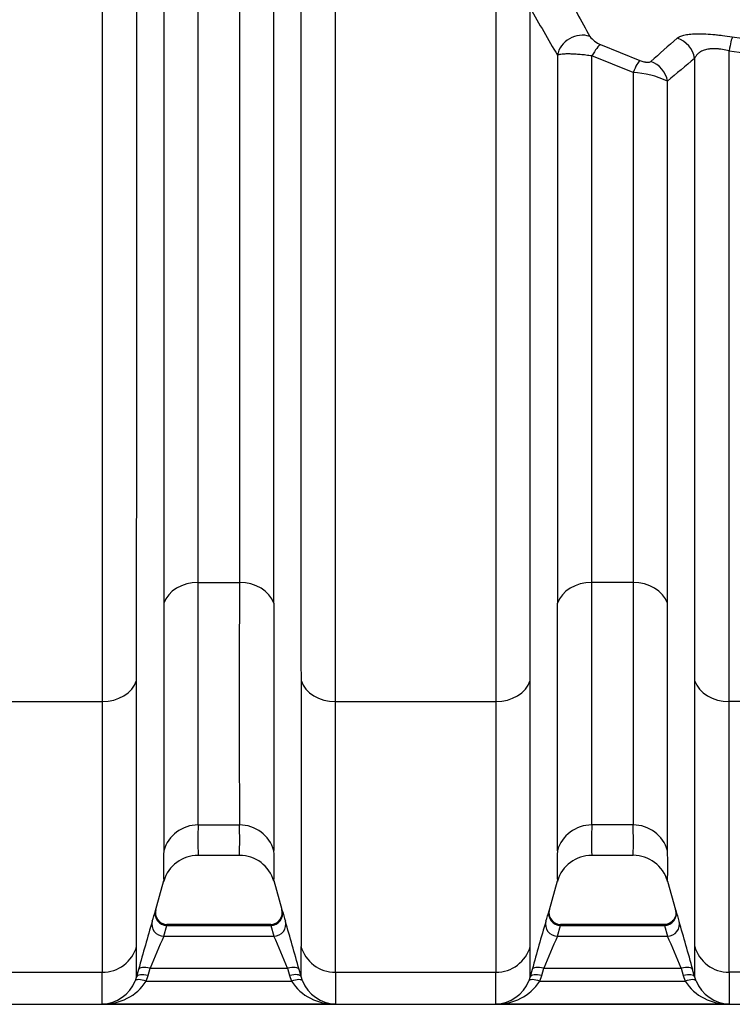
# Model space of a CAD drawing. Units: millimetres. Extents: x 0 to 420, y 0 to 297.
# Drawn here: x 155 to 167, y 117 to 133 of the extents above; entities that cross this region are included whole.
import ezdxf

# ---------------------------------------------------------------- set-up
doc = ezdxf.new("R2010")
doc.units = ezdxf.units.MM
doc.layers.add('Default', color=7, linetype='Continuous')
doc.layers.add('ROTERRA_2450_VME', color=7, linetype='Continuous')

# ---------------------------------------------------------------- blocks, each defined once
blk = doc.blocks.new('SE5')
at = {"layer": 'ROTERRA_2450_VME', "color": 7, "linetype": 'Continuous'}
for p, q in [((164.33, 132.642), (164.984, 132.374)), ((164.869, 132.178), (164.186, 132.451)), ((157.653, 123.712), (158.337, 123.712)), ((164.869, 123.712), (164.186, 123.712)), ((153.398, 121.733), (156.059, 121.733)), ((159.931, 121.733), (162.592, 121.733)), ((169.125, 121.733), (166.463, 121.733)), ((157.653, 119.686), (158.337, 119.686)), ((164.87, 119.686), (164.185, 119.686)), ((157.652, 119.181), (158.338, 119.181)), ((164.185, 119.181), (164.87, 119.181)), ((156.937, 118.241), (157.084, 118.763)), ((158.906, 118.762), (159.042, 118.281)), ((163.48, 118.275), (163.615, 118.756)), ((165.44, 118.753), (165.575, 118.274)), ((158.857, 118.03), (157.134, 118.03)), ((165.389, 118.03), (163.666, 118.03)), ((157.081, 117.839), (157.134, 118.013)), ((157.134, 118.013), (158.856, 118.013)), ((157.134, 118.013), (157.134, 118.013)), ((158.857, 118.013), (158.856, 118.013)), ((158.856, 118.013), (158.909, 117.839)), ((163.614, 117.839), (163.667, 118.013)), ((163.667, 118.013), (163.666, 118.013)), ((163.667, 118.013), (165.389, 118.013)), ((165.389, 118.013), (165.389, 118.013)), ((165.389, 118.013), (165.441, 117.839)), ((157.081, 117.839), (158.909, 117.839)), ((163.614, 117.839), (165.441, 117.839)), ((153.399, 117.238), (156.059, 117.238)), ((156.664, 117.287), (156.631, 117.166)), ((156.822, 117.185), (156.855, 117.306)), ((156.855, 117.306), (159.135, 117.306)), ((159.135, 117.306), (159.168, 117.186)), ((159.359, 117.167), (159.326, 117.287)), ((159.931, 117.238), (162.592, 117.238)), ((163.197, 117.287), (163.164, 117.166)), ((163.354, 117.185), (163.387, 117.306)), ((163.387, 117.306), (165.668, 117.306)), ((165.668, 117.306), (165.701, 117.185)), ((165.891, 117.166), (165.858, 117.287)), ((169.124, 117.238), (166.464, 117.238)), ((156.631, 117.166), (156.607, 117.095)), ((156.789, 117.091), (156.822, 117.185)), ((156.789, 117.091), (159.201, 117.091)), ((159.168, 117.186), (159.201, 117.091)), ((159.383, 117.095), (159.359, 117.167)), ((163.164, 117.166), (163.139, 117.095)), ((163.322, 117.091), (163.354, 117.185)), ((163.322, 117.091), (165.733, 117.091)), ((165.701, 117.185), (165.733, 117.091)), ((165.916, 117.095), (165.891, 117.166)), ((156.059, 116.713), (159.931, 116.713)), ((162.591, 116.713), (166.464, 116.713)), ((135.13, 116.707), (180.859, 116.707))]:
    blk.add_line(p, q, dxfattribs=at)
for centre, radius, start, end in [((195.115, 150.032), 35.447, 207.7039, 209.1337), ((194.544, 150.7), 35.906, 209.0792, 210.5239), ((164.494, 133.046), 0.437, 218.411, 247.9271), ((345.396, -71.199), 271.881, 131.39937, 131.52202), ((167.659, 140.066), 7.386, 261.1021, 280.9305), ((167.659, 140.334), 7.889, 261.2794, 280.7126), ((291.806, -18.314), 196.399, 129.87528, 130.04653), ((164.78, 130.624), 1.556, 64.8762, 86.7243), ((795.979, 121.726), 637.645, 179.821521, 180.183296), ((-1287.985, 121.773), 1452.172, 359.917656, 0.07651), ((1079.787, 121.327), 920.88, 179.873138, 180.128728), ((-1508.187, 121.357), 1671.802, 359.928048, 0.068836), ((164.279, 119.424), 6.632, 177.7368, 182.0956), ((152.356, 119.424), 5.986, 357.6785, 2.5073), ((170.812, 119.424), 6.632, 177.7368, 182.0956), ((158.243, 119.424), 6.632, 357.9044, 2.2632), ((165.448, 118.993), 8.371, 178.1932, 181.6739), ((157.642, 118.596), 0.58, 88.975, 164.2293), ((158.342, 118.59), 0.588, 15.8479, 90.3228), ((151.316, 118.994), 7.598, 358.1577, 1.9927), ((171.981, 118.993), 8.371, 178.1932, 181.6739), ((164.176, 118.595), 0.582, 89.1267, 164.167), ((164.871, 118.589), 0.592, 15.92, 90.0357), ((157.074, 118.993), 8.371, 358.3261, 1.8068), ((150.234, 120.184), 6.98, 342.5161, 344.0147), ((157.14, 118.228), 0.198, 164.8424, 268.6965), ((158.854, 118.227), 0.195, 269.943, 15.6867), ((165.794, 120.195), 7.018, 195.9868, 197.4773), ((156.766, 120.184), 6.98, 342.5161, 344.0147), ((163.672, 118.228), 0.198, 164.8424, 268.6965), ((172.289, 120.184), 6.98, 195.9853, 197.4839), ((196, 106.572), 40.769, 163.594, 164.7625), ((118.926, 106.28), 41.872, 15.2396, 16.3773), ((202.532, 106.572), 40.769, 163.594, 164.7625), ((124.767, 106.074), 42.594, 15.2626, 16.381), ((176.543, 109.251), 21.272, 156.1904, 157.7506), ((139.515, 109.287), 21.196, 22.2285, 23.794), ((183.076, 109.251), 21.272, 156.1904, 157.7506), ((145.707, 109.135), 21.569, 22.2602, 23.7989), ((67.719, 117.423), 88.912, 359.83487, 0.15821), ((232.523, 117.409), 73.165, 179.79664, 180.18963), ((74.252, 117.423), 88.912, 359.83487, 0.15821), ((254.803, 117.423), 88.912, 179.84179, 180.16513), ((82.799, 117), 73.26, 359.7756, 0.18619), ((214.941, 116.984), 55.01, 179.7351, 180.282), ((89.332, 117), 73.26, 359.7756, 0.18619), ((239.723, 117), 73.26, 179.81381, 180.2244), ((156.039, 117.325), 0.612, 271.8258, 337.9531), ((156.091, 117.547), 0.834, 267.8057, 326.8865), ((159.899, 117.547), 0.834, 213.1141, 272.1944), ((159.951, 117.325), 0.612, 202.0476, 268.1746), ((162.572, 117.325), 0.612, 271.8258, 337.9531), ((162.623, 117.547), 0.834, 267.8057, 326.8865), ((166.432, 117.547), 0.834, 213.1135, 272.1943), ((166.483, 117.325), 0.612, 202.0469, 268.1742)]:
    blk.add_arc(centre, radius, start, end, dxfattribs=at)
for centre, major_axis, ratio, start_param, end_param in [((163.999, 132.418), (-0.346, -0.202), 0.921567, 3.818929, 5.599495), ((165.506, 132.368), (0.258, -0.305), 0.955474, 0.998567, 2.172186), ((166.463, 132.384), (0.062, 0.395), 0.063109, 0.246273, 1.185754), ((164.186, 132.281), (0.167, 0.364), 0.19156, 0.250508, 1.174868), ((164.869, 132.004), (0.134, 0.377), 0.160766, 0.249079, 1.147691), ((165.056, 131.986), (0.259, -0.304), 0.957728, 1.005581, 2.133595), ((157.653, 123.237), (-0.594, 0), 0.799945, 4.712605, 6.009681), ((158.337, 123.237), (0.594, 0), 0.799945, 0.273936, 1.570514), ((164.186, 123.237), (-0.594, 0), 0.799945, 4.712605, 6.009681), ((164.869, 123.237), (0.594, 0), 0.799945, 0.273504, 1.57058), ((156.059, 122.208), (0.594, 0), 0.799945, 4.712569, 6.011029), ((159.931, 122.208), (-0.594, 0), 0.799945, 0.271633, 1.570563), ((162.592, 122.208), (0.594, 0), 0.799945, 4.712569, 6.011029), ((166.463, 122.208), (-0.594, 0), 0.799945, 0.272156, 1.570617), ((157.653, 119.098), (0.594, 0.004), 0.98914, 1.563758, 2.860255), ((158.337, 119.098), (0.594, -0.005), 0.989139, 0.283286, 1.579231), ((164.185, 119.098), (0.594, 0.004), 0.98914, 1.563758, 2.860255), ((164.87, 119.098), (0.594, -0.004), 0.98914, 0.281337, 1.577835), ((157.134, 118.208), (-0.19, 0.055), 0.981506, 0.005376, 1.844824), ((158.856, 118.208), (-0.19, -0.055), 0.981506, 1.296743, 3.136355), ((163.667, 118.208), (0.19, -0.055), 0.981506, 3.146968, 4.986417), ((165.389, 118.208), (-0.19, -0.055), 0.981506, 1.296769, 3.136217), ((157.081, 118.033), (-0.189, 0.059), 0.981221, 0.032693, 1.870538), ((158.909, 118.033), (-0.189, -0.059), 0.981222, 1.271164, 3.109041), ((163.614, 118.033), (0.189, -0.059), 0.981221, 3.174285, 5.012131), ((165.441, 118.033), (-0.189, -0.059), 0.981221, 1.271054, 3.1089), ((156.059, 117.826), (0.594, 0.003), 0.98914, 4.706603, 6.00581), ((159.931, 117.826), (0.594, -0.004), 0.98914, 3.419458, 4.719269), ((162.592, 117.826), (0.594, 0.003), 0.98914, 4.706603, 6.00581), ((166.464, 117.826), (0.594, -0.003), 0.98914, 3.418968, 4.718175), ((156.822, 117.113), (-0.191, 0.052), 0.352167, 4.808776, 6.274176), ((156.855, 117.234), (-0.191, 0.052), 0.352158, 4.808815, 6.273893), ((159.135, 117.234), (0.191, 0.052), 0.352194, 0.009259, 1.474519), ((159.168, 117.114), (0.191, 0.052), 0.352208, 0.008979, 1.474579), ((163.354, 117.113), (-0.191, 0.052), 0.352167, 4.808776, 6.274176), ((163.387, 117.234), (-0.191, 0.052), 0.352158, 4.808815, 6.273893), ((165.668, 117.234), (0.191, 0.052), 0.352158, 0.009292, 1.47437), ((165.701, 117.113), (0.191, 0.052), 0.352167, 0.009009, 1.474409), ((156.789, 117.019), (-0.183, 0.075), 0.339326, 4.851414, 6.270571), ((159.201, 117.019), (0.183, 0.075), 0.339326, 0.0126, 1.43177), ((163.322, 117.019), (-0.183, 0.075), 0.339326, 4.851414, 6.270571), ((165.733, 117.019), (0.183, 0.075), 0.339326, 0.012614, 1.431772)]:
    blk.add_ellipse(centre, major_axis=major_axis, ratio=ratio, start_param=start_param, end_param=end_param, dxfattribs=at)
for points, knots in [([(157.082, 140.281), (157.082, 139.864), (157.082, 139.449), (157.082, 138.626), (157.082, 138.217), (157.082, 136.998), (157.082, 136.196), (157.082, 134.613), (157.082, 133.832), (157.082, 132.293), (157.082, 131.547), (157.082, 130.102), (157.082, 129.403), (157.082, 128.052), (157.082, 127.399), (157.081, 126.456), (157.081, 126.147), (157.081, 125.547), (157.081, 125.255), (157.081, 124.688), (157.081, 124.412), (157.081, 123.876), (157.081, 123.616), (157.081, 123.365)], [0, 0, 0, 0, 0.0625, 0.0625, 0.125, 0.125, 0.25, 0.25, 0.375, 0.375, 0.5, 0.5, 0.625, 0.625, 0.75, 0.75, 0.8125, 0.8125, 0.875, 0.875, 0.9375, 0.9375, 1, 1, 1, 1]), ([(157.653, 123.712), (157.653, 123.958), (157.653, 124.213), (157.653, 124.739), (157.653, 125.01), (157.653, 125.567), (157.653, 125.854), (157.653, 126.443), (157.653, 126.746), (157.653, 127.672), (157.653, 128.313), (157.653, 129.64), (157.653, 130.326), (157.653, 131.744), (157.653, 132.476), (157.653, 133.987), (157.653, 134.754), (157.653, 136.308), (157.653, 137.096), (157.653, 138.292), (157.653, 138.694), (157.653, 139.502), (157.654, 139.91), (157.653, 140.319)], [0, 0, 0, 0, 0.0625, 0.0625, 0.125, 0.125, 0.1875, 0.1875, 0.25, 0.25, 0.375, 0.375, 0.5, 0.5, 0.625, 0.625, 0.75, 0.75, 0.875, 0.875, 0.9375, 0.9375, 1, 1, 1, 1]), ([(158.336, 140.319), (158.336, 139.501), (158.336, 138.69), (158.336, 137.485), (158.336, 137.085), (158.336, 136.288), (158.336, 135.894), (158.336, 134.725), (158.336, 133.963), (158.336, 132.473), (158.336, 131.745), (158.337, 130.679), (158.337, 130.328), (158.337, 129.635), (158.337, 129.292), (158.337, 128.288), (158.337, 127.648), (158.337, 126.424), (158.337, 125.841), (158.337, 125.009), (158.337, 124.739), (158.337, 124.214), (158.337, 123.958), (158.337, 123.712)], [0, 0, 0, 0, 0.125, 0.125, 0.1875, 0.1875, 0.25, 0.25, 0.375, 0.375, 0.5, 0.5, 0.5625, 0.5625, 0.625, 0.625, 0.75, 0.75, 0.875, 0.875, 0.9375, 0.9375, 1, 1, 1, 1]), ([(158.909, 123.366), (158.909, 123.617), (158.909, 123.877), (158.909, 124.412), (158.909, 124.687), (158.909, 125.534), (158.909, 126.128), (158.908, 127.375), (158.908, 128.027), (158.908, 129.05), (158.908, 129.399), (158.908, 130.105), (158.908, 130.463), (158.908, 131.548), (158.908, 132.29), (158.908, 133.807), (158.908, 134.583), (158.908, 135.774), (158.908, 136.176), (158.908, 136.987), (158.908, 137.394), (158.908, 138.622), (158.908, 139.448), (158.908, 140.281)], [0, 0, 0, 0, 0.0625, 0.0625, 0.125, 0.125, 0.25, 0.25, 0.375, 0.375, 0.4375, 0.4375, 0.5, 0.5, 0.625, 0.625, 0.75, 0.75, 0.8125, 0.8125, 0.875, 0.875, 1, 1, 1, 1]), ([(156.06, 140.106), (156.06, 139.653), (156.06, 139.203), (156.06, 138.307), (156.06, 137.862), (156.06, 136.531), (156.06, 135.654), (156.06, 134.351), (156.06, 133.922), (156.06, 133.075), (156.06, 132.656), (156.06, 131.418), (156.06, 130.613), (156.06, 129.046), (156.06, 128.283), (156.06, 127.172), (156.06, 126.807), (156.06, 126.094), (156.06, 125.746), (156.06, 124.728), (156.06, 124.082), (156.059, 122.857), (156.06, 122.278), (156.059, 121.733)], [0, 0, 0, 0, 0.0625, 0.0625, 0.125, 0.125, 0.25, 0.25, 0.3125, 0.3125, 0.375, 0.375, 0.5, 0.5, 0.625, 0.625, 0.6875, 0.6875, 0.75, 0.75, 0.875, 0.875, 1, 1, 1, 1]), ([(156.631, 122.08), (156.631, 122.616), (156.631, 123.185), (156.631, 124.389), (156.632, 125.024), (156.632, 126.026), (156.632, 126.368), (156.632, 127.068), (156.632, 127.428), (156.632, 128.52), (156.632, 129.27), (156.632, 130.81), (156.632, 131.601), (156.632, 132.819), (156.632, 133.231), (156.632, 134.064), (156.632, 134.486), (156.632, 135.766), (156.632, 136.629), (156.632, 137.937), (156.632, 138.375), (156.632, 139.256), (156.632, 139.698), (156.632, 140.143)], [0, 0, 0, 0, 0.125, 0.125, 0.25, 0.25, 0.3125, 0.3125, 0.375, 0.375, 0.5, 0.5, 0.625, 0.625, 0.6875, 0.6875, 0.75, 0.75, 0.875, 0.875, 0.9375, 0.9375, 1, 1, 1, 1]), ([(159.358, 140.143), (159.358, 139.253), (159.358, 138.373), (159.358, 136.629), (159.358, 135.766), (159.358, 134.486), (159.358, 134.064), (159.358, 133.231), (159.358, 132.819), (159.358, 131.601), (159.358, 130.81), (159.358, 129.27), (159.358, 128.52), (159.358, 127.428), (159.358, 127.068), (159.358, 126.368), (159.358, 126.026), (159.358, 125.024), (159.358, 124.39), (159.359, 123.185), (159.358, 122.616), (159.359, 122.08)], [0, 0, 0, 0, 0.125, 0.125, 0.25, 0.25, 0.3125, 0.3125, 0.375, 0.375, 0.5, 0.5, 0.625, 0.625, 0.6875, 0.6875, 0.75, 0.75, 0.875, 0.875, 1, 1, 1, 1]), ([(159.931, 121.733), (159.931, 122.228), (159.931, 122.751), (159.93, 123.853), (159.93, 124.432), (159.93, 125.643), (159.93, 126.276), (159.93, 127.268), (159.93, 127.604), (159.93, 128.284), (159.93, 128.629), (159.93, 129.676), (159.93, 130.391), (159.93, 131.856), (159.93, 132.606), (159.93, 133.758), (159.93, 134.147), (159.93, 134.736), (159.93, 134.934), (159.93, 135.329), (159.93, 135.527), (159.93, 136.521), (159.93, 137.324), (159.93, 138.134)], [0, 0, 0, 0, 0.125, 0.125, 0.25, 0.25, 0.375, 0.375, 0.4375, 0.4375, 0.5, 0.5, 0.625, 0.625, 0.75, 0.75, 0.8125, 0.8125, 0.84375, 0.84375, 0.875, 0.875, 1, 1, 1, 1]), ([(162.592, 134.266), (162.592, 133.019), (162.592, 131.817), (162.592, 129.502), (162.592, 128.388), (162.592, 127.054), (162.592, 126.79), (162.592, 126.271), (162.592, 126.016), (162.592, 125.265), (162.592, 124.782), (162.592, 123.385), (162.592, 122.523), (162.592, 121.733)], [0, 0, 0, 0, 0.25, 0.25, 0.5, 0.5, 0.5625, 0.5625, 0.625, 0.625, 0.75, 0.75, 1, 1, 1, 1]), ([(163.164, 122.08), (163.164, 122.259), (163.164, 122.441), (163.164, 122.814), (163.164, 123.004), (163.164, 123.585), (163.164, 123.987), (163.164, 124.82), (163.164, 125.251), (163.164, 126.142), (163.164, 126.603), (163.164, 127.197), (163.164, 127.317), (163.164, 127.557), (163.164, 127.678), (163.164, 128.043), (163.164, 128.289), (163.164, 129.032), (163.164, 129.537), (163.164, 130.566), (163.164, 131.089), (163.164, 132.155), (163.164, 132.697), (163.164, 133.249)], [0, 0, 0, 0, 0.0625, 0.0625, 0.125, 0.125, 0.25, 0.25, 0.375, 0.375, 0.5, 0.5, 0.53125, 0.53125, 0.5625, 0.5625, 0.625, 0.625, 0.75, 0.75, 0.875, 0.875, 1, 1, 1, 1]), ([(165.6, 132.744), (165.612, 132.755), (165.627, 132.765), (165.656, 132.778), (165.666, 132.782), (165.688, 132.79), (165.7, 132.793), (165.739, 132.803), (165.768, 132.808), (165.819, 132.813), (165.836, 132.815), (165.873, 132.817), (165.892, 132.818), (165.933, 132.819), (165.954, 132.82), (165.987, 132.819), (165.998, 132.819), (166.021, 132.819), (166.032, 132.818), (166.091, 132.816), (166.14, 132.813), (166.205, 132.807), (166.218, 132.806), (166.245, 132.804), (166.258, 132.802), (166.298, 132.798), (166.325, 132.795), (166.406, 132.785), (166.461, 132.777), (166.516, 132.769)], [0, 0, 0, 0, 0.125, 0.125, 0.1875, 0.1875, 0.25, 0.25, 0.375, 0.375, 0.4375, 0.4375, 0.5, 0.5, 0.5625, 0.5625, 0.59375, 0.59375, 0.625, 0.625, 0.75, 0.75, 0.78125, 0.78125, 0.8125, 0.8125, 0.875, 0.875, 1, 1, 1, 1]), ([(166.463, 132.536), (166.427, 132.546), (166.391, 132.553), (166.337, 132.562), (166.319, 132.564), (166.292, 132.567), (166.283, 132.568), (166.266, 132.569), (166.257, 132.569), (166.215, 132.571), (166.183, 132.571), (166.145, 132.567), (166.137, 132.566), (166.123, 132.564), (166.116, 132.563), (166.095, 132.56), (166.082, 132.557), (166.058, 132.55), (166.046, 132.546), (166.024, 132.538), (166.014, 132.533), (165.985, 132.519), (165.968, 132.507), (165.946, 132.489), (165.939, 132.483), (165.927, 132.469), (165.921, 132.462), (165.906, 132.441), (165.898, 132.426), (165.891, 132.41)], [0, 0, 0, 0, 0.125, 0.125, 0.1875, 0.1875, 0.21875, 0.21875, 0.25, 0.25, 0.375, 0.375, 0.40625, 0.40625, 0.4375, 0.4375, 0.5, 0.5, 0.5625, 0.5625, 0.625, 0.625, 0.75, 0.75, 0.8125, 0.8125, 0.875, 0.875, 1, 1, 1, 1]), ([(164.186, 132.451), (164.153, 132.456), (164.12, 132.46), (164.056, 132.468), (164.024, 132.471), (163.986, 132.475), (163.978, 132.475), (163.963, 132.477), (163.955, 132.477), (163.933, 132.479), (163.919, 132.48), (163.877, 132.482), (163.85, 132.483), (163.812, 132.484), (163.8, 132.484), (163.782, 132.484), (163.776, 132.484), (163.765, 132.484), (163.759, 132.484), (163.732, 132.483), (163.712, 132.482), (163.677, 132.478), (163.661, 132.476), (163.641, 132.472), (163.635, 132.47), (163.624, 132.467), (163.619, 132.465), (163.614, 132.463)], [0, 0, 0, 0, 0.125, 0.125, 0.25, 0.25, 0.28125, 0.28125, 0.3125, 0.3125, 0.375, 0.375, 0.5, 0.5, 0.5625, 0.5625, 0.59375, 0.59375, 0.625, 0.625, 0.75, 0.75, 0.875, 0.875, 0.9375, 0.9375, 1, 1, 1, 1]), ([(163.614, 132.463), (163.614, 132.019), (163.614, 131.581), (163.614, 130.717), (163.614, 130.291), (163.614, 129.662), (163.614, 129.454), (163.614, 129.144), (163.614, 129.042), (163.614, 128.837), (163.614, 128.736), (163.614, 128.231), (163.614, 127.838), (163.614, 127.073), (163.614, 126.701), (163.614, 125.978), (163.614, 125.626), (163.614, 124.944), (163.614, 124.613), (163.614, 124.133), (163.614, 123.976), (163.614, 123.743), (163.614, 123.667), (163.614, 123.515), (163.614, 123.44), (163.614, 123.365)], [0, 0, 0, 0, 0.125, 0.125, 0.25, 0.25, 0.3125, 0.3125, 0.34375, 0.34375, 0.375, 0.375, 0.5, 0.5, 0.625, 0.625, 0.75, 0.75, 0.875, 0.875, 0.9375, 0.9375, 0.96875, 0.96875, 1, 1, 1, 1]), ([(164.186, 123.712), (164.186, 123.784), (164.186, 123.856), (164.186, 124.002), (164.186, 124.076), (164.186, 124.3), (164.186, 124.451), (164.186, 124.914), (164.186, 125.232), (164.186, 125.888), (164.186, 126.226), (164.186, 126.921), (164.186, 127.278), (164.186, 128.012), (164.186, 128.389), (164.186, 128.873), (164.186, 128.97), (164.186, 129.117), (164.186, 129.166), (164.186, 129.265), (164.186, 129.314), (164.186, 129.562), (164.186, 129.762), (164.186, 130.366), (164.186, 130.775), (164.186, 131.604), (164.186, 132.025), (164.186, 132.451)], [0, 0, 0, 0, 0.03125, 0.03125, 0.0625, 0.0625, 0.125, 0.125, 0.25, 0.25, 0.375, 0.375, 0.5, 0.5, 0.625, 0.625, 0.65625, 0.65625, 0.671875, 0.671875, 0.6875, 0.6875, 0.75, 0.75, 0.875, 0.875, 1, 1, 1, 1]), ([(165.891, 132.41), (165.891, 131.9), (165.891, 131.398), (165.891, 130.414), (165.891, 129.932), (165.891, 128.985), (165.891, 128.521), (165.891, 127.612), (165.891, 127.166), (165.891, 126.512), (165.891, 126.297), (165.891, 125.977), (165.891, 125.871), (165.891, 125.66), (165.891, 125.556), (165.891, 125.037), (165.891, 124.636), (165.891, 123.86), (165.891, 123.485), (165.891, 122.943), (165.891, 122.766), (165.891, 122.418), (165.891, 122.247), (165.891, 122.08)], [0, 0, 0, 0, 0.125, 0.125, 0.25, 0.25, 0.375, 0.375, 0.5, 0.5, 0.5625, 0.5625, 0.59375, 0.59375, 0.625, 0.625, 0.75, 0.75, 0.875, 0.875, 0.9375, 0.9375, 1, 1, 1, 1]), ([(166.463, 121.733), (166.463, 122.429), (166.463, 123.183), (166.463, 124.399), (166.463, 124.819), (166.463, 125.47), (166.463, 125.69), (166.463, 126.136), (166.463, 126.361), (166.463, 127.501), (166.463, 128.453), (166.463, 130.435), (166.463, 131.465), (166.463, 132.536)], [0, 0, 0, 0, 0.25, 0.25, 0.375, 0.375, 0.4375, 0.4375, 0.5, 0.5, 0.75, 0.75, 1, 1, 1, 1]), ([(164.984, 132.374), (164.995, 132.37), (165.005, 132.367), (165.026, 132.361), (165.037, 132.358), (165.052, 132.354), (165.057, 132.353), (165.067, 132.352), (165.072, 132.351), (165.081, 132.349), (165.086, 132.349), (165.095, 132.348), (165.099, 132.348), (165.111, 132.347), (165.118, 132.347), (165.128, 132.347), (165.131, 132.348), (165.137, 132.348), (165.14, 132.349), (165.152, 132.352), (165.159, 132.355), (165.164, 132.359)], [0, 0, 0, 0, 0.125, 0.125, 0.25, 0.25, 0.3125, 0.3125, 0.375, 0.375, 0.4375, 0.4375, 0.5, 0.5, 0.625, 0.625, 0.6875, 0.6875, 0.75, 0.75, 1, 1, 1, 1]), ([(164.869, 132.178), (164.869, 131.763), (164.869, 131.355), (164.869, 130.554), (164.869, 130.161), (164.869, 129.39), (164.869, 129.011), (164.869, 128.269), (164.869, 127.905), (164.869, 127.37), (164.869, 127.194), (164.869, 126.932), (164.869, 126.846), (164.869, 126.673), (164.869, 126.587), (164.869, 126.162), (164.869, 125.831), (164.869, 125.191), (164.869, 124.881), (164.869, 124.431), (164.869, 124.283), (164.869, 123.994), (164.869, 123.851), (164.869, 123.712)], [0, 0, 0, 0, 0.125, 0.125, 0.25, 0.25, 0.375, 0.375, 0.5, 0.5, 0.5625, 0.5625, 0.59375, 0.59375, 0.625, 0.625, 0.75, 0.75, 0.875, 0.875, 0.9375, 0.9375, 1, 1, 1, 1]), ([(165.441, 123.365), (165.441, 123.508), (165.441, 123.654), (165.441, 123.95), (165.441, 124.101), (165.441, 124.561), (165.441, 124.879), (165.441, 125.534), (165.441, 125.872), (165.441, 126.308), (165.441, 126.396), (165.441, 126.573), (165.441, 126.661), (165.441, 126.929), (165.441, 127.11), (165.441, 127.657), (165.441, 128.03), (165.441, 128.79), (165.441, 129.178), (165.441, 129.968), (165.441, 130.37), (165.441, 131.19), (165.441, 131.608), (165.441, 132.033)], [0, 0, 0, 0, 0.0625, 0.0625, 0.125, 0.125, 0.25, 0.25, 0.375, 0.375, 0.40625, 0.40625, 0.4375, 0.4375, 0.5, 0.5, 0.625, 0.625, 0.75, 0.75, 0.875, 0.875, 1, 1, 1, 1]), ([(157.653, 119.686), (157.653, 119.718), (157.652, 119.754), (157.652, 119.833), (157.652, 119.876), (157.653, 120.014), (157.653, 120.12), (157.653, 120.298), (157.653, 120.361), (157.653, 120.46), (157.653, 120.494), (157.653, 120.563), (157.653, 120.599), (157.653, 120.78), (157.653, 120.937), (157.653, 121.275), (157.653, 121.456), (157.653, 121.843), (157.653, 122.048), (157.653, 122.482), (157.653, 122.711), (157.653, 123.193), (157.653, 123.446), (157.653, 123.712)], [0, 0, 0, 0, 0.0625, 0.0625, 0.125, 0.125, 0.25, 0.25, 0.3125, 0.3125, 0.34375, 0.34375, 0.375, 0.375, 0.5, 0.5, 0.625, 0.625, 0.75, 0.75, 0.875, 0.875, 1, 1, 1, 1]), ([(164.869, 123.712), (164.869, 123.446), (164.869, 123.193), (164.87, 122.711), (164.87, 122.482), (164.87, 122.048), (164.87, 121.843), (164.87, 121.456), (164.87, 121.275), (164.87, 120.937), (164.87, 120.78), (164.87, 120.599), (164.87, 120.563), (164.87, 120.494), (164.87, 120.46), (164.87, 120.361), (164.87, 120.298), (164.87, 120.12), (164.87, 120.014), (164.87, 119.876), (164.87, 119.833), (164.87, 119.754), (164.87, 119.718), (164.87, 119.686)], [0, 0, 0, 0, 0.125, 0.125, 0.25, 0.25, 0.375, 0.375, 0.5, 0.5, 0.625, 0.625, 0.65625, 0.65625, 0.6875, 0.6875, 0.75, 0.75, 0.875, 0.875, 0.9375, 0.9375, 1, 1, 1, 1]), ([(157.081, 123.365), (157.081, 123.094), (157.081, 122.836), (157.081, 122.344), (157.081, 122.11), (157.081, 121.667), (157.081, 121.458), (157.081, 121.064), (157.081, 120.879), (157.081, 120.534), (157.081, 120.373), (157.081, 120.189), (157.081, 120.153), (157.081, 120.082), (157.081, 120.047), (157.081, 119.946), (157.081, 119.882), (157.081, 119.7), (157.081, 119.592), (157.081, 119.451), (157.081, 119.408), (157.081, 119.328), (157.081, 119.291), (157.081, 119.257)], [0, 0, 0, 0, 0.125, 0.125, 0.25, 0.25, 0.375, 0.375, 0.5, 0.5, 0.625, 0.625, 0.65625, 0.65625, 0.6875, 0.6875, 0.75, 0.75, 0.875, 0.875, 0.9375, 0.9375, 1, 1, 1, 1]), ([(165.441, 119.257), (165.441, 119.291), (165.442, 119.328), (165.442, 119.408), (165.442, 119.451), (165.442, 119.592), (165.442, 119.7), (165.442, 119.882), (165.442, 119.946), (165.441, 120.047), (165.441, 120.082), (165.441, 120.153), (165.441, 120.189), (165.441, 120.373), (165.441, 120.534), (165.441, 120.879), (165.441, 121.064), (165.441, 121.458), (165.441, 121.667), (165.441, 122.11), (165.441, 122.344), (165.441, 122.836), (165.441, 123.094), (165.441, 123.365)], [0, 0, 0, 0, 0.0625, 0.0625, 0.125, 0.125, 0.25, 0.25, 0.3125, 0.3125, 0.34375, 0.34375, 0.375, 0.375, 0.5, 0.5, 0.625, 0.625, 0.75, 0.75, 0.875, 0.875, 1, 1, 1, 1]), ([(156.631, 117.668), (156.631, 117.673), (156.631, 117.677), (156.631, 117.686), (156.631, 117.691), (156.631, 117.705), (156.631, 117.734), (156.631, 117.765), (156.631, 117.829), (156.631, 117.876), (156.631, 118.027), (156.631, 118.142), (156.631, 118.305), (156.631, 118.338), (156.631, 118.407), (156.631, 118.442), (156.631, 118.551), (156.631, 118.626), (156.631, 118.864), (156.631, 119.035), (156.631, 119.406), (156.631, 119.604), (156.631, 120.027), (156.631, 120.252), (156.631, 120.728), (156.631, 120.98), (156.631, 121.377), (156.631, 121.513), (156.631, 121.792), (156.631, 121.934), (156.631, 122.08)], [0, 0, 0, 0, 0.007812, 0.007812, 0.015625, 0.015625, 0.03125, 0.0625, 0.0625, 0.125, 0.125, 0.25, 0.25, 0.28125, 0.28125, 0.3125, 0.3125, 0.375, 0.375, 0.5, 0.5, 0.625, 0.625, 0.75, 0.75, 0.875, 0.875, 0.9375, 0.9375, 1, 1, 1, 1]), ([(159.359, 122.08), (159.359, 121.935), (159.359, 121.792), (159.359, 121.583), (159.359, 121.514), (159.359, 121.378), (159.359, 121.311), (159.359, 120.979), (159.359, 120.726), (159.359, 120.366), (159.359, 120.249), (159.359, 120.079), (159.359, 120.023), (159.359, 119.913), (159.359, 119.859), (159.359, 119.592), (159.359, 119.393), (159.359, 119.023), (159.359, 118.852), (159.359, 118.539), (159.359, 118.397), (159.359, 118.14), (159.359, 118.026), (159.359, 117.876), (159.359, 117.829), (159.359, 117.765), (159.359, 117.744), (159.359, 117.715), (159.359, 117.706), (159.359, 117.687), (159.359, 117.677), (159.359, 117.668)], [0, 0, 0, 0, 0.0625, 0.0625, 0.09375, 0.09375, 0.125, 0.125, 0.25, 0.25, 0.3125, 0.3125, 0.34375, 0.34375, 0.375, 0.375, 0.5, 0.5, 0.625, 0.625, 0.75, 0.75, 0.875, 0.875, 0.9375, 0.9375, 0.96875, 0.96875, 0.984375, 0.984375, 1, 1, 1, 1]), ([(163.164, 117.668), (163.164, 117.673), (163.164, 117.677), (163.164, 117.686), (163.164, 117.691), (163.164, 117.705), (163.164, 117.734), (163.164, 117.765), (163.164, 117.829), (163.164, 117.876), (163.164, 118.027), (163.164, 118.142), (163.164, 118.305), (163.164, 118.338), (163.164, 118.407), (163.164, 118.442), (163.164, 118.551), (163.164, 118.626), (163.164, 118.864), (163.164, 119.035), (163.164, 119.406), (163.164, 119.604), (163.164, 120.027), (163.164, 120.252), (163.164, 120.728), (163.164, 120.98), (163.164, 121.377), (163.164, 121.513), (163.164, 121.792), (163.164, 121.934), (163.164, 122.08)], [0, 0, 0, 0, 0.007812, 0.007812, 0.015625, 0.015625, 0.03125, 0.0625, 0.0625, 0.125, 0.125, 0.25, 0.25, 0.28125, 0.28125, 0.3125, 0.3125, 0.375, 0.375, 0.5, 0.5, 0.625, 0.625, 0.75, 0.75, 0.875, 0.875, 0.9375, 0.9375, 1, 1, 1, 1]), ([(165.891, 122.08), (165.891, 121.934), (165.891, 121.792), (165.891, 121.513), (165.891, 121.377), (165.891, 120.98), (165.891, 120.728), (165.891, 120.252), (165.891, 120.027), (165.891, 119.604), (165.891, 119.406), (165.891, 119.035), (165.891, 118.864), (165.891, 118.626), (165.891, 118.551), (165.891, 118.442), (165.891, 118.407), (165.891, 118.338), (165.891, 118.305), (165.891, 118.142), (165.891, 118.027), (165.891, 117.876), (165.891, 117.829), (165.891, 117.765), (165.891, 117.744), (165.891, 117.715), (165.891, 117.705), (165.891, 117.691), (165.891, 117.686), (165.891, 117.677), (165.891, 117.673), (165.891, 117.668)], [0, 0, 0, 0, 0.0625, 0.0625, 0.125, 0.125, 0.25, 0.25, 0.375, 0.375, 0.5, 0.5, 0.625, 0.625, 0.6875, 0.6875, 0.71875, 0.71875, 0.75, 0.75, 0.875, 0.875, 0.9375, 0.9375, 0.96875, 0.96875, 0.984375, 0.984375, 0.992188, 0.992188, 1, 1, 1, 1]), ([(156.059, 121.733), (156.059, 121.584), (156.059, 121.439), (156.059, 121.155), (156.059, 121.017), (156.059, 120.612), (156.059, 120.356), (156.059, 119.87), (156.059, 119.641), (156.059, 119.21), (156.059, 119.008), (156.059, 118.631), (156.059, 118.456), (156.059, 118.214), (156.059, 118.137), (156.059, 118.027), (156.059, 117.991), (156.059, 117.921), (156.059, 117.887), (156.059, 117.721), (156.059, 117.604), (156.059, 117.45), (156.059, 117.402), (156.059, 117.336), (156.059, 117.315), (156.059, 117.275), (156.059, 117.256), (156.059, 117.238)], [0, 0, 0, 0, 0.0625, 0.0625, 0.125, 0.125, 0.25, 0.25, 0.375, 0.375, 0.5, 0.5, 0.625, 0.625, 0.6875, 0.6875, 0.71875, 0.71875, 0.75, 0.75, 0.875, 0.875, 0.9375, 0.9375, 0.96875, 0.96875, 1, 1, 1, 1]), ([(159.931, 117.238), (159.931, 117.256), (159.931, 117.275), (159.931, 117.315), (159.931, 117.336), (159.931, 117.402), (159.931, 117.449), (159.931, 117.602), (159.931, 117.719), (159.931, 117.98), (159.931, 118.125), (159.931, 118.444), (159.931, 118.618), (159.931, 118.995), (159.931, 119.197), (159.931, 119.469), (159.931, 119.525), (159.931, 119.637), (159.931, 119.694), (159.931, 119.867), (159.931, 119.986), (159.931, 120.353), (159.931, 120.61), (159.931, 120.949), (159.931, 121.018), (159.931, 121.156), (159.931, 121.226), (159.931, 121.439), (159.931, 121.584), (159.931, 121.733)], [0, 0, 0, 0, 0.03125, 0.03125, 0.0625, 0.0625, 0.125, 0.125, 0.25, 0.25, 0.375, 0.375, 0.5, 0.5, 0.625, 0.625, 0.65625, 0.65625, 0.6875, 0.6875, 0.75, 0.75, 0.875, 0.875, 0.90625, 0.90625, 0.9375, 0.9375, 1, 1, 1, 1]), ([(162.592, 121.733), (162.592, 121.584), (162.592, 121.439), (162.592, 121.155), (162.592, 121.017), (162.592, 120.612), (162.592, 120.356), (162.592, 119.87), (162.592, 119.641), (162.592, 119.21), (162.592, 119.008), (162.592, 118.631), (162.592, 118.456), (162.592, 118.214), (162.592, 118.137), (162.592, 118.027), (162.592, 117.991), (162.592, 117.921), (162.592, 117.887), (162.592, 117.721), (162.592, 117.604), (162.592, 117.45), (162.591, 117.402), (162.591, 117.336), (162.591, 117.315), (162.591, 117.275), (162.591, 117.256), (162.592, 117.238)], [0, 0, 0, 0, 0.0625, 0.0625, 0.125, 0.125, 0.25, 0.25, 0.375, 0.375, 0.5, 0.5, 0.625, 0.625, 0.6875, 0.6875, 0.71875, 0.71875, 0.75, 0.75, 0.875, 0.875, 0.9375, 0.9375, 0.96875, 0.96875, 1, 1, 1, 1]), ([(166.464, 117.238), (166.464, 117.256), (166.464, 117.275), (166.464, 117.315), (166.464, 117.336), (166.464, 117.402), (166.464, 117.45), (166.464, 117.604), (166.464, 117.721), (166.463, 117.887), (166.463, 117.921), (166.463, 117.991), (166.463, 118.027), (166.463, 118.137), (166.463, 118.214), (166.463, 118.456), (166.463, 118.631), (166.463, 119.008), (166.463, 119.21), (166.463, 119.641), (166.463, 119.87), (166.463, 120.356), (166.463, 120.612), (166.463, 121.017), (166.463, 121.155), (166.463, 121.439), (166.463, 121.584), (166.463, 121.733)], [0, 0, 0, 0, 0.03125, 0.03125, 0.0625, 0.0625, 0.125, 0.125, 0.25, 0.25, 0.28125, 0.28125, 0.3125, 0.3125, 0.375, 0.375, 0.5, 0.5, 0.625, 0.625, 0.75, 0.75, 0.875, 0.875, 0.9375, 0.9375, 1, 1, 1, 1]), ([(165.574, 118.28), (165.574, 118.28), (165.574, 118.28), (165.575, 118.277), (165.576, 118.273), (165.578, 118.262), (165.583, 118.228), (165.577, 118.17), (165.543, 118.104), (165.488, 118.056), (165.432, 118.032), (165.4, 118.033), (165.388, 118.033)], [0, 0, 0, 0, 0.023922, 0.03679, 0.047258, 0.070184, 0.131259, 0.326924, 0.535165, 0.721631, 0.916206, 1, 1, 1, 1]), ([(165.579, 118.262), (165.575, 118.275), (165.573, 118.282), (165.573, 118.282), (165.574, 118.281), (165.574, 118.279)], [0, 0, 0, 0, 0.5, 0.5, 0.6969534, 0.6969534, 0.6969534, 0.6969534])]:
    blk.add_open_spline(points, degree=3, knots=knots, dxfattribs=at)
for points in [[(156.943, 118.262), (156.947, 118.275), (156.949, 118.282), (156.949, 118.282)], [(156.949, 118.282), (156.949, 118.281), (156.947, 118.274), (156.943, 118.262)], [(159.047, 118.262), (159.044, 118.274), (159.042, 118.28), (159.041, 118.282)], [(163.482, 118.282), (163.481, 118.281), (163.48, 118.274), (163.476, 118.262)]]:
    blk.add_open_spline(points, degree=3, dxfattribs=at)

msp = doc.modelspace()

# ---------------------------------------------------------------- block references
at = {"layer": 'Default'}
msp.add_blockref('SE5', (0, 0), dxfattribs=at)

doc.saveas('drawing.dxf')
